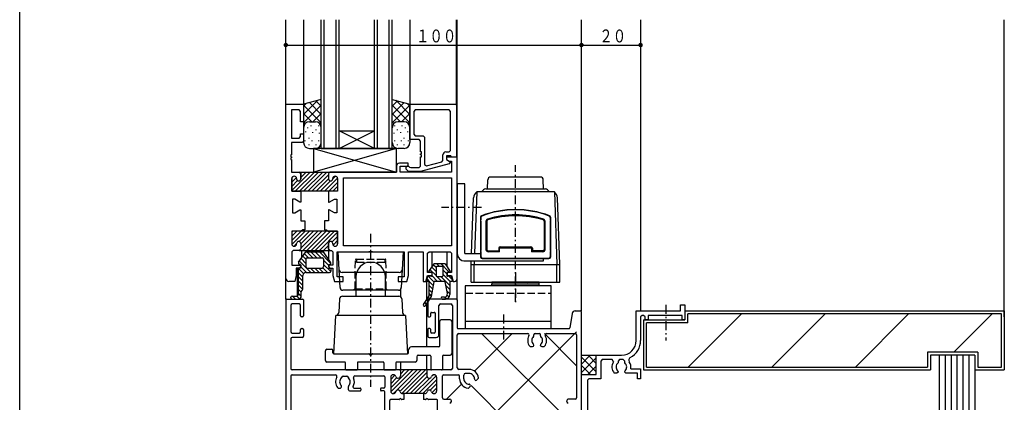
# Model space of a CAD drawing. Extents: x 0 to 1133, y 0 to 806.
# Drawn here: x 4 to 337, y 231 to 361 of the extents above; entities that cross this region are included whole.
import ezdxf

# ---------------------------------------------------------------- set-up
doc = ezdxf.new("R2010")
doc.units = 0
doc.linetypes.add('HASENP', pattern=[3.5, 2.5, -1])
doc.linetypes.add('ITTENSAP', pattern=[5.5, 3, -1, 0.5, -1])
for name, color, linetype in [('YKK_11', 7, 'CONTINUOUS'), ('YKK_12', 2, 'CONTINUOUS'), ('YKK_13', 4, 'CONTINUOUS'), ('YKK_D', 6, 'CONTINUOUS'), ('YKK_ZWAK', 7, 'CONTINUOUS'), ('YSS_K', 3, 'CONTINUOUS')]:
    doc.layers.add(name, color=color, linetype=linetype)
doc.styles.get("Standard").update_dxf_attribs({"font": 'ROMANS.SHX', "bigfont": 'EXTFONT.SHX'})

# ---------------------------------------------------------------- blocks, each defined once
blk = doc.blocks.new('A201')
at = {"layer": 'YKK_ZWAK', "color": 254, "linetype": 'Continuous'}
blk.add_line((21, 35), (21, 410), dxfattribs=at)

msp = doc.modelspace()

# ---------------------------------------------------------------- linework, layer by layer
at = {"layer": 'YKK_11'}
for p, q in [((94, 273), (94, 332)), ((94, 332), (100, 332)), ((98.5, 330.05), (95.95, 330.05)), ((95.95, 330.05), (95.95, 320.5)), ((99, 329.55), (98.5, 330.05)), ((100, 332), (100, 326)), ((136, 320), (136, 332)), ((136, 332), (151.7, 332)), ((137.8, 330.05), (137.3, 329.55)), ((149.25, 330.05), (137.8, 330.05)), ((149.75, 329.55), (149.25, 330.05)), ((151.7, 332), (151.7, 314)), ((99, 326), (99, 329.55)), ((137.3, 329.55), (137.3, 321.8)), ((149.75, 316.3), (149.75, 329.55)), ((100, 326), (99, 326)), ((95.95, 320.5), (98.5, 320.5)), ((98.5, 320.5), (99, 321)), ((99, 321), (99, 322)), ((99, 322), (100, 322)), ((100, 322), (100, 319.5)), ((139.1, 320), (136, 320)), ((137.3, 321.8), (137.8, 321.3)), ((137.8, 321.3), (140.4, 321.3)), ((139.6, 319.5), (139.1, 320)), ((140.4, 321.3), (140.9, 320.8)), ((140.9, 320.8), (140.9, 311.57)), ((99.5, 319), (95.95, 319)), ((95.95, 319), (95.95, 314.8)), ((100, 319.5), (99.5, 319)), ((139.6, 315.8), (139.6, 319.5)), ((95.95, 314.8), (95.65, 314.8)), ((95.65, 314.8), (95.65, 314.2)), ((95.65, 314.2), (95.95, 314.2)), ((95.95, 313.8), (95.65, 313.8)), ((95.65, 313.8), (95.65, 313.2)), ((95.65, 313.2), (95.95, 313.2)), ((95.95, 314.2), (95.95, 313.8)), ((95.95, 313.2), (95.95, 309)), ((139.9, 315.8), (139.6, 315.8)), ((139.6, 314.8), (139.6, 315.2)), ((139.6, 315.2), (139.9, 315.2)), ((139.9, 314.8), (139.6, 314.8)), ((139.6, 311), (139.6, 314.2)), ((139.6, 314.2), (139.9, 314.2)), ((139.9, 315.2), (139.9, 315.8)), ((139.9, 314.2), (139.9, 314.8)), ((147.1, 312.97), (147.1, 314.8)), ((148.1, 315.8), (149.25, 315.8)), ((149.83, 314.5), (148.4, 314.5)), ((148.4, 314.5), (148.4, 313.2)), ((152, 314), (148.4, 314)), ((148.4, 314), (148.4, 313.2)), ((148.4, 313.2), (149.27, 312.7)), ((148.4, 313.2), (149.6, 312.51)), ((149.25, 315.8), (149.75, 316.3)), ((150.05, 314), (149.83, 314.5)), ((151.7, 314), (150.05, 314)), ((152, 273), (152, 314)), ((131.4, 311), (131.4, 309)), ((135.4, 312), (132.4, 312)), ((132.7, 309), (132.7, 311)), ((132.7, 311), (135.4, 311)), ((135.48, 309.2), (134.79, 309.89)), ((135.4, 311), (135.4, 312)), ((135.71, 310.81), (135.87, 310.65)), ((135.87, 310.65), (136.23, 310.5)), ((136.23, 310.5), (139.1, 310.5)), ((139.1, 310.5), (139.6, 311)), ((149.23, 311.81), (139.56, 309.22)), ((140.9, 311.57), (141.53, 311.09)), ((141.53, 311.09), (146.73, 312.48)), ((146.73, 312.48), (147.1, 312.97)), ((149.6, 312.29), (149.23, 311.81)), ((149.27, 312.7), (150.05, 312.7)), ((149.6, 312.51), (149.6, 312.29)), ((150.05, 312.7), (150.05, 309)), ((95.95, 309), (98.55, 309)), ((96, 306.8), (96, 302.5)), ((96, 302.5), (96, 306.8)), ((96.85, 307.6), (96.8, 307.6)), ((96.8, 307.6), (96.85, 307.6)), ((97.65, 306.7), (97.65, 306.8)), ((97.65, 306.8), (97.65, 306.7)), ((98.55, 309), (99.05, 308.5)), ((99.05, 308.5), (98.55, 309)), ((98.55, 309), (108.95, 309)), ((99.05, 308.5), (99.05, 306.7)), ((99.05, 306.7), (99.05, 308.5)), ((108.95, 309), (108.45, 308.5)), ((108.95, 309), (108.45, 308.5)), ((108.45, 308.5), (108.45, 306.7)), ((108.45, 308.5), (108.45, 306.7)), ((131.4, 309), (108.95, 309)), ((109.85, 306.7), (109.85, 306.8)), ((109.85, 306.7), (109.85, 306.8)), ((110.65, 307.6), (110.7, 307.6)), ((110.65, 307.6), (110.7, 307.6)), ((111.5, 306.8), (111.5, 302.5)), ((111.5, 306.8), (111.5, 302.5)), ((113.5, 307.05), (150, 307.05)), ((113.5, 284), (113.5, 307.05)), ((150.05, 309), (132.7, 309)), ((139.43, 309.2), (135.48, 309.2)), ((139.56, 309.22), (139.43, 309.2)), ((150, 307.05), (150, 284)), ((96, 302.5), (99.05, 302.5)), ((111.5, 302.5), (96, 302.5)), ((97.05, 299.8), (96.25, 299.8)), ((96.25, 299.8), (96.25, 295.2)), ((98.78, 298.8), (97.05, 299.8)), ((99.05, 302.5), (99.05, 298.8)), ((111.5, 302.5), (108.45, 302.5)), ((108.45, 302.5), (108.45, 298.8)), ((108.72, 298.8), (110.45, 299.8)), ((110.45, 299.8), (111.25, 299.8)), ((111.25, 299.8), (111.25, 295.2)), ((99.05, 298.8), (98.78, 298.8)), ((108.45, 298.8), (108.72, 298.8)), ((96.25, 295.2), (97.05, 295.2)), ((97.05, 295.2), (98.78, 296.2)), ((98.78, 296.2), (99.05, 296.2)), ((99.05, 296.2), (99.05, 292.5)), ((108.72, 296.2), (108.45, 296.2)), ((108.45, 296.2), (108.45, 292.5)), ((110.45, 295.2), (108.72, 296.2)), ((111.25, 295.2), (110.45, 295.2)), ((99.05, 292.5), (100.4, 292.5)), ((100.4, 292.5), (100.4, 289.5)), ((107.1, 292.5), (107.1, 289.5)), ((108.45, 292.5), (107.1, 292.5)), ((99.25, 289), (96, 289)), ((96, 289), (96, 284.7)), ((108.37, 289), (96, 289)), ((96, 289), (96, 284.7)), ((99.75, 289.5), (99.25, 289)), ((100.4, 289.5), (99.75, 289.5)), ((107.1, 289.5), (107.75, 289.5)), ((107.75, 289.5), (108.25, 289)), ((108.25, 289), (111.5, 289)), ((111.5, 289), (108.37, 289)), ((111.5, 289), (111.5, 284.7)), ((111.5, 284.7), (111.5, 289)), ((96.8, 283.9), (96.85, 283.9)), ((96.8, 283.9), (96.85, 283.9)), ((97.65, 284.7), (97.65, 284.8)), ((97.65, 284.7), (97.65, 284.8)), ((99.05, 284.8), (99.05, 283)), ((99.05, 284.8), (99.05, 283)), ((108.45, 284.8), (108.45, 283)), ((108.45, 283), (108.45, 284.8)), ((109.85, 284.7), (109.85, 284.8)), ((109.85, 284.8), (109.85, 284.7)), ((110.7, 283.9), (110.65, 283.9)), ((110.65, 283.9), (110.7, 283.9)), ((150, 284), (113.5, 284)), ((96.5, 282.5), (96, 282)), ((96, 282), (96, 277.5)), ((98.55, 282.5), (96.5, 282.5)), ((99.05, 283), (98.55, 282.5)), ((99.05, 283), (98.55, 282.5)), ((98.55, 282.5), (108.95, 282.5)), ((108.45, 283), (108.95, 282.5)), ((108.95, 282.5), (108.45, 283)), ((108.95, 282.5), (109.45, 282.5)), ((109.45, 282.5), (109.95, 282)), ((109.95, 282), (109.95, 277.5)), ((111.4, 273.5), (111.4, 282)), ((111.4, 282), (122.03, 282)), ((122.03, 282), (122.22, 282.14)), ((122.22, 282.14), (123.18, 282.14)), ((123.18, 282.14), (123.37, 282)), ((123.37, 282), (134, 282)), ((134, 282), (134, 273.5)), ((135.45, 274), (135.45, 282)), ((135.45, 282), (140.5, 282)), ((140.5, 282), (140.5, 272)), ((141.95, 281.5), (142.45, 282)), ((141.95, 275), (141.95, 281.5)), ((142.45, 282), (149.55, 282)), ((149.55, 282), (150.05, 281.5)), ((150.05, 281.5), (150.05, 275)), ((96, 277.5), (99.05, 277.5)), ((98.55, 276.5), (97.55, 276.5)), ((97.55, 276.5), (97.55, 274)), ((99.05, 277), (98.55, 276.5)), ((99.05, 277.5), (99.05, 277)), ((109.95, 277.5), (108.45, 277.5)), ((108.45, 277.5), (108.45, 277)), ((108.45, 277), (108.95, 276.5)), ((108.95, 276.5), (109.95, 276.5)), ((109.95, 276.5), (109.95, 274)), ((97.55, 274), (97.01, 272)), ((109.95, 274), (110.49, 272)), ((113.4, 273.5), (111.4, 273.5)), ((113.4, 272), (113.4, 273.5)), ((134, 273.5), (132, 273.5)), ((132, 273.5), (132, 272)), ((134.91, 272), (135.45, 274)), ((141.41, 272), (141.95, 274)), ((143.45, 275), (141.95, 275)), ((141.95, 274), (143.45, 274)), ((143.45, 274), (143.45, 275)), ((150.05, 275), (148.55, 275)), ((148.55, 275), (148.55, 274)), ((148.55, 274), (150.05, 274)), ((150.05, 274), (150.59, 272)), ((97.01, 272), (95, 272)), ((110.49, 272), (113.4, 272)), ((132, 272), (134.91, 272)), ((140.5, 272), (141.41, 272)), ((150.59, 272), (151, 272)), ((94, 265.7), (94, 202.3)), ((94.3, 266), (99.7, 266)), ((95.65, 263.85), (95.65, 255)), ((98.5, 264.35), (96.15, 264.35)), ((99, 260.3), (99, 263.85)), ((100, 265.7), (100, 260.3)), ((142, 265.7), (142, 260.3)), ((151.7, 266), (142.3, 266)), ((145.8, 254), (145.8, 263.85)), ((146.3, 264.35), (149.85, 264.35)), ((150.35, 263.85), (150.35, 242.5)), ((152, 265.7), (152, 256.3)), ((227.5, 262), (227.5, 264)), ((227.5, 264), (229, 264)), ((229, 264), (229, 259)), ((99.7, 260), (99.3, 260)), ((142.3, 260), (142.7, 260)), ((143, 260.3), (143, 261.2)), ((143.3, 261.5), (144.2, 261.5)), ((144.5, 261.2), (144.5, 254.8)), ((190.86, 261.16), (190.04, 256.25)), ((191.85, 262), (193.7, 262)), ((194, 222.3), (194, 261.7)), ((212.5, 252), (212.5, 262)), ((212.5, 262), (227.5, 262)), ((214.5, 260.5), (214, 260)), ((214, 260), (214, 252)), ((215, 260.5), (214.5, 260.5)), ((215.5, 260), (215, 260.5)), ((215.5, 259), (215.5, 260)), ((228, 260.5), (216.5, 260.5)), ((216.5, 260.5), (216.5, 259)), ((228, 259), (228, 260.5)), ((216.5, 259), (215.5, 259)), ((229, 259), (228, 259)), ((96.15, 254.5), (98.5, 254.5)), ((99, 255), (99, 255.7)), ((99.3, 256), (99.7, 256)), ((100, 255.7), (100, 253.5)), ((142, 255.7), (142, 253.5)), ((142.7, 256), (142.3, 256)), ((143, 254.8), (143, 255.7)), ((144.2, 254.5), (143.3, 254.5)), ((152, 242.7), (152, 253.85)), ((152.3, 256), (189.75, 256)), ((152.5, 254.35), (175.8, 254.35)), ((177.85, 253.52), (177.85, 253.85)), ((178.35, 254.35), (179.65, 254.35)), ((180.15, 253.52), (180.15, 253.85)), ((182.2, 254.35), (191.85, 254.35)), ((192.35, 253.85), (192.35, 232.6)), ((95.65, 252.5), (95.65, 242.5)), ((99.5, 253), (96.15, 253)), ((142.5, 253), (144.8, 253)), ((176.73, 249.9), (177.45, 249.9)), ((177.85, 250.3), (177.85, 250.44)), ((180.15, 250.3), (180.15, 250.44)), ((180.55, 249.9), (181.27, 249.9)), ((199, 240.5), (199, 247)), ((199, 247), (207.5, 247)), ((201, 245.5), (200.5, 245)), ((200.5, 245), (200.5, 239)), ((204.39, 245.5), (201, 245.5)), ((204.81, 244.73), (204.39, 245.5)), ((206.85, 245.5), (206.35, 245)), ((206.35, 245), (206.35, 244.38)), ((208.15, 245.5), (206.85, 245.5)), ((208.65, 245), (208.15, 245.5)), ((208.65, 244.38), (208.65, 245)), ((95.65, 239.85), (95.65, 204.15)), ((132.45, 242), (96.15, 242)), ((96.15, 240.35), (110.8, 240.35)), ((113.35, 239.95), (114.65, 239.95)), ((117.38, 240), (127.2, 240)), ((130.4, 240.4), (130.3, 240.4)), ((130.4, 240.4), (130.3, 240.4)), ((142.05, 242), (132.45, 242)), ((132.75, 241.7), (132.75, 240)), ((132.75, 241.7), (132.75, 240)), ((141.75, 241.7), (141.75, 240)), ((141.75, 241.7), (141.75, 240)), ((149.85, 242), (142.05, 242)), ((144.1, 240.4), (144.2, 240.4)), ((144.1, 240.4), (144.2, 240.4)), ((147, 232.6), (147, 240.05)), ((147.3, 240.35), (152.3, 240.35)), ((156, 242.2), (152.5, 242.2)), ((152.8, 239), (152.8, 239.85)), ((154.2, 239), (154.2, 240.3)), ((156, 240.8), (154.7, 240.8)), ((194, 222), (194, 240.5)), ((194, 240.5), (199, 240.5)), ((205.95, 240.9), (205.09, 240.9)), ((206.35, 241.3), (205.95, 240.9)), ((206.23, 241.72), (206.35, 241.44)), ((206.35, 241.44), (206.35, 241.3)), ((208.65, 241.44), (208.77, 241.72)), ((208.65, 241.3), (208.65, 241.44)), ((209.05, 240.9), (208.65, 241.3)), ((213, 240.9), (209.05, 240.9)), ((210.64, 242.4), (214, 242.4)), ((213, 239), (213, 240.9)), ((214, 242.4), (214, 239)), ((112.85, 236.3), (112.85, 236.44)), ((115.15, 235.3), (115.15, 236.44)), ((127.5, 239.7), (127.5, 236.2)), ((129.5, 239.6), (129.5, 234.8)), ((129.5, 239.6), (129.5, 234.8)), ((145, 239.6), (145, 234.8)), ((145, 239.6), (145, 234.8)), ((156.39, 236.98), (156.29, 237.08)), ((158.02, 238.61), (157.92, 238.71)), ((158.58, 238.61), (159.09, 239.12)), ((196.5, 239), (196, 238.5)), ((196, 238.5), (196, 222)), ((200.5, 239), (196.5, 239)), ((214, 239), (213, 239)), ((111.73, 235.9), (112.45, 235.9)), ((115.55, 234.9), (119.1, 234.9)), ((117, 235.9), (119.1, 235.9)), ((119.4, 235.6), (119.4, 235.2)), ((126, 235.6), (126, 235.2)), ((127.2, 235.9), (126.3, 235.9)), ((127.2, 234.9), (126.3, 234.9)), ((127.5, 204.15), (127.5, 234.6)), ((130.4, 234), (130.3, 234)), ((130.3, 234), (130.4, 234)), ((133.9, 234), (133.5, 234)), ((133.5, 234), (133.9, 234)), ((133.9, 234), (133.9, 232)), ((141, 234), (133.9, 234)), ((140.6, 234), (140.6, 232)), ((141, 234), (140.6, 234)), ((141, 234), (140.6, 234)), ((144.1, 234), (144.2, 234)), ((144.2, 234), (144.1, 234)), ((155.88, 235.91), (156.39, 236.42)), ((129.15, 217.25), (129.15, 231.7)), ((132.29, 232), (129.45, 232)), ((133.9, 232), (133.21, 232)), ((141.29, 232), (140.6, 232)), ((145.05, 232), (142.21, 232)), ((145.35, 217.25), (145.35, 231.7)), ((147.5, 232.1), (149.5, 232.1)), ((150, 231.3), (150, 231.6)), ((189, 231.3), (189, 231.6)), ((191.85, 232.1), (189.5, 232.1))]:
    msp.add_line(p, q, dxfattribs=at)
at = {"layer": 'YKK_11', "color": 253}
for p, q in [((96, 305.56), (97.58, 307.14)), ((96.01, 302.74), (102.27, 309)), ((96.03, 307), (96.6, 307.57)), ((97.18, 302.5), (103.68, 309)), ((98.6, 302.5), (105.1, 309)), ((99.04, 308.6), (99.44, 309)), ((99.05, 307.2), (100.85, 309)), ((100.01, 302.5), (106.51, 309)), ((101.42, 302.5), (107.92, 309)), ((102.84, 302.5), (108.45, 308.11)), ((104.25, 302.5), (108.45, 306.7)), ((107.08, 302.5), (111.49, 306.91)), ((109.85, 306.68), (110.76, 307.6)), ((96, 304.15), (97.97, 306.11)), ((105.67, 302.5), (109.17, 306)), ((108.5, 302.5), (111.5, 305.5)), ((109.91, 302.5), (111.5, 304.09)), ((96, 285.84), (99.16, 289)), ((96, 287.25), (97.75, 289)), ((96, 288.67), (96.33, 289)), ((96.04, 284.46), (100.57, 289)), ((98.48, 285.49), (101.99, 289)), ((99.05, 283.23), (104.82, 289)), ((99.05, 284.65), (103.4, 289)), ((99.73, 282.5), (106.23, 289)), ((101.15, 282.5), (107.65, 289)), ((102.56, 282.5), (109.06, 289)), ((103.97, 282.5), (110.47, 289)), ((105.39, 282.5), (111.5, 288.61)), ((109.62, 285.32), (111.5, 287.2)), ((96.89, 283.9), (97.65, 284.66)), ((106.8, 282.5), (108.45, 284.15)), ((109.98, 284.26), (111.5, 285.78)), ((108.22, 282.5), (108.5, 282.78)), ((129.5, 235.94), (135.56, 242)), ((129.5, 238.77), (130.93, 240.2)), ((129.54, 234.56), (136.98, 242)), ((130.39, 234), (138.39, 242)), ((132.63, 234.82), (139.8, 242)), ((132.65, 241.92), (132.73, 242)), ((132.75, 240.6), (134.15, 242)), ((133.26, 234.04), (141.22, 242)), ((134.63, 234), (141.75, 241.12)), ((138.87, 234), (144.89, 240.01)), ((143.36, 239.9), (143.8, 240.34)), ((129.5, 237.35), (131.49, 239.34)), ((136.05, 234), (141.79, 239.75)), ((137.46, 234), (142.67, 239.21)), ((140.29, 234), (145, 238.71)), ((142.85, 235.14), (145, 237.3)), ((143.45, 234.33), (145, 235.88))]:
    msp.add_line(p, q, dxfattribs=at)
at = {"layer": 'YKK_11'}
for centre, radius, start, end in [((148.1, 314.8), 1, 90, 180), ((132.4, 311), 1, 90, 180), ((135.25, 310.35), 0.65, 45, 225), ((96.8, 306.8), 0.8, 90, 180), ((96.8, 306.8), 0.8, 90, 180), ((96.85, 306.8), 0.8, 0, 90), ((96.85, 306.8), 0.8, 0, 90), ((98.35, 306.7), 0.7, 180, 0), ((98.35, 306.7), 0.7, 180, 0), ((109.15, 306.7), 0.7, 180, 0), ((109.15, 306.7), 0.7, 180, 0), ((110.65, 306.8), 0.8, 90, 180), ((110.65, 306.8), 0.8, 90, 180), ((110.7, 306.8), 0.8, 0, 90), ((110.7, 306.8), 0.8, 0, 90), ((96.8, 284.7), 0.8, 180, 270), ((96.8, 284.7), 0.8, 180, 270), ((96.85, 284.7), 0.8, 270, 0), ((96.85, 284.7), 0.8, 270, 0), ((98.35, 284.8), 0.7, 0, 180), ((98.35, 284.8), 0.7, 0, 180), ((109.15, 284.8), 0.7, 0, 180), ((109.15, 284.8), 0.7, 0, 180), ((110.65, 284.7), 0.8, 180, 270), ((110.65, 284.7), 0.8, 180, 270), ((110.7, 284.7), 0.8, 270, 0), ((110.7, 284.7), 0.8, 270, 360), ((95, 273), 1, 180, 270), ((151, 273), 1, 270, 0), ((94.3, 265.7), 0.3, 90, 180), ((96.15, 263.85), 0.5, 90, 180), ((98.5, 263.85), 0.5, 0, 90), ((99.7, 265.7), 0.3, 0, 90), ((142.3, 265.7), 0.3, 90, 180), ((146.3, 263.85), 0.5, 90, 180), ((149.85, 263.85), 0.5, 0, 90), ((151.7, 265.7), 0.3, 0, 90), ((99.3, 260.3), 0.3, 180, 270), ((99.7, 260.3), 0.3, 270, 0), ((142.3, 260.3), 0.3, 180, 270), ((142.7, 260.3), 0.3, 270, 359.9971), ((143.3, 261.2), 0.3, 90, 180.0029), ((144.2, 261.2), 0.3, 359.9971, 90), ((191.85, 261), 1, 90, 170.5377), ((193.7, 261.7), 0.3, 0, 90), ((96.15, 255), 0.5, 180, 270), ((98.5, 255), 0.5, 270, 0), ((99.3, 255.7), 0.3, 90, 180), ((99.5, 253.5), 0.5, 270, 0), ((99.7, 255.7), 0.3, 0, 90), ((142.3, 255.7), 0.3, 90, 180.0029), ((142.5, 253.5), 0.5, 180, 270), ((142.7, 255.7), 0.3, 359.9971, 90), ((143.3, 254.8), 0.3, 180.0029, 270), ((144.2, 254.8), 0.3, 270, 0), ((144.8, 254), 1, 270, 0), ((152.3, 256.3), 0.3, 180, 270), ((152.5, 253.85), 0.5, 90, 180), ((175.8, 253.85), 0.5, 330, 90), ((179, 252), 3.2, 150, 218.3665), ((179, 252), 1.8, 133.6678, 225.2072), ((177.55, 253.52), 0.3, 313.6678, 360), ((178.35, 253.85), 0.5, 90, 180), ((179.65, 253.85), 0.5, 0, 90), ((180.45, 253.52), 0.3, 180, 226.3322), ((179, 252), 1.8, 314.7928, 46.3322), ((179, 252), 3.2, 321.6335, 30), ((182.2, 253.85), 0.5, 90, 210), ((189.75, 256.3), 0.3, 270, 350.5377), ((191.85, 253.85), 0.5, 0, 90), ((96.15, 252.5), 0.5, 90, 180), ((176.73, 250.2), 0.3, 218.3665, 270), ((177.45, 250.3), 0.4, 270, 0), ((177.45, 250.44), 0.4, 0, 45.2072), ((180.55, 250.44), 0.4, 134.7928, 180), ((180.55, 250.3), 0.4, 180, 270), ((181.27, 250.2), 0.3, 270, 321.6335), ((207.5, 252), 5, 270, 0), ((207.5, 252), 6.5, 297.6252, 0), ((207.5, 243), 3.2, 147.2796, 221.0145), ((207.5, 243), 1.8, 129.709, 225.2072), ((207.5, 243), 1.8, 314.7928, 50.291), ((210.98, 245.36), 1, 117.6252, 214.1052), ((207.5, 243), 3.2, 349.1931, 34.1052), ((96.15, 242.5), 0.5, 180, 270), ((96.15, 239.85), 0.5, 90, 180), ((110.8, 239.85), 0.5, 330, 90), ((113.35, 239.45), 0.5, 90, 174.8606), ((114.65, 239.45), 0.5, 5.1394, 90), ((117.38, 239.5), 0.5, 90, 203.9165), ((127.2, 239.7), 0.3, 0, 90), ((130.3, 239.6), 0.8, 90, 180), ((130.3, 239.6), 0.8, 90, 180), ((130.4, 239.6), 0.8, 14.4775, 90), ((130.4, 239.6), 0.8, 14.4775, 90), ((131.95, 240), 0.8, 194.4775, 0), ((131.95, 240), 0.8, 194.4775, 0), ((132.45, 241.7), 0.3, 0, 90), ((132.45, 241.7), 0.3, 0, 90), ((142.05, 241.7), 0.3, 90, 180), ((142.05, 241.7), 0.3, 90, 180), ((142.55, 240), 0.8, 180, 345.5225), ((142.55, 240), 0.8, 180, 345.5225), ((144.1, 239.6), 0.8, 90, 165.5225), ((144.1, 239.6), 0.8, 90, 165.5225), ((144.2, 239.6), 0.8, 0, 90), ((144.2, 239.6), 0.8, 0, 90), ((147.3, 240.05), 0.3, 90, 180), ((149.85, 242.5), 0.5, 270, 0), ((152.5, 242.7), 0.5, 180, 270), ((152.3, 239.85), 0.5, 0, 90), ((154.7, 240.3), 0.5, 90, 180), ((156, 239), 3.2, 6.6335, 90), ((156, 239), 1.8, 359.7928, 90), ((114, 238), 3.2, 150, 218.3665), ((114, 238), 1.8, 133.5643, 225.2072), ((112.45, 236.44), 0.4, 0, 45.2072), ((112.55, 239.52), 0.3, 313.5643, 354.8606), ((115.45, 239.52), 0.3, 185.1394, 226.4357), ((115.55, 236.44), 0.4, 134.7928, 180), ((114, 238), 1.8, 314.7928, 46.4357), ((114, 238), 3.2, 329.0503, 23.9165), ((156, 239), 3.2, 180, 263.3665), ((156, 239), 1.8, 180, 270.2072), ((156.01, 236.8), 0.4, 45, 90.2072), ((156.11, 236.7), 0.4, 315, 45), ((158.2, 238.99), 0.4, 179.7928, 225), ((158.3, 238.89), 0.4, 225, 315), ((158.88, 239.34), 0.3, 315, 6.6335), ((111.73, 236.2), 0.3, 218.3665, 270), ((112.45, 236.3), 0.4, 270, 0), ((115.55, 235.3), 0.4, 180, 270), ((117, 236.2), 0.3, 149.0503, 270), ((119.1, 235.6), 0.3, 0, 90), ((119.1, 235.2), 0.3, 270, 0), ((126.3, 235.6), 0.3, 90, 180), ((126.3, 235.2), 0.3, 180, 270), ((127.2, 236.2), 0.3, 270, 0), ((127.2, 234.6), 0.3, 0, 90), ((130.3, 234.8), 0.8, 180, 270), ((130.3, 234.8), 0.8, 180, 270), ((130.4, 234.8), 0.8, 270, 345.5225), ((130.4, 234.8), 0.8, 270, 345.5225), ((131.95, 234.4), 0.8, 14.4775, 165.5225), ((131.95, 234.4), 0.8, 14.4775, 165.5225), ((133.5, 234.8), 0.8, 194.4775, 270), ((133.5, 234.8), 0.8, 194.4775, 270), ((141, 234.8), 0.8, 270, 345.5225), ((141, 234.8), 0.8, 270, 345.5225), ((142.55, 234.4), 0.8, 14.4775, 165.5225), ((142.55, 234.4), 0.8, 14.4775, 165.5225), ((144.1, 234.8), 0.8, 194.4775, 270), ((144.1, 234.8), 0.8, 194.4775, 270), ((144.2, 234.8), 0.8, 270, 0), ((144.2, 234.8), 0.8, 270, 0), ((155.66, 236.12), 0.3, 263.3665, 315), ((129.45, 231.7), 0.3, 90, 180), ((132.29, 232.2), 0.2, 270, 336.4218), ((132.75, 232), 0.3, 23.5782, 156.4218), ((133.21, 232.2), 0.2, 203.5782, 270), ((141.29, 232.2), 0.2, 270, 336.4218), ((141.75, 232), 0.3, 23.5782, 156.4218), ((142.21, 232.2), 0.2, 203.5782, 270), ((145.05, 231.7), 0.3, 0, 90), ((147.5, 232.6), 0.5, 180, 270), ((149.5, 231.6), 0.5, 0, 90), ((149.5, 231.3), 0.5, 270, 0), ((189.5, 231.6), 0.5, 90, 180), ((189.5, 231.3), 0.5, 180, 270), ((191.85, 232.6), 0.5, 270, 0)]:
    msp.add_arc(centre, radius, start, end, dxfattribs=at)
at = {"layer": 'YKK_12'}
for p, q in [((94, 266), (94, 360.5)), ((100, 360.5), (100, 332)), ((106, 317), (106, 360.5)), ((107, 317), (107, 360.5)), ((111, 317), (111, 360.5)), ((112, 317), (112, 360.5)), ((124, 317), (124, 360.5)), ((125, 317), (125, 360.5)), ((129, 317), (129, 360.5)), ((130, 317), (130, 360.5)), ((136, 360.5), (136, 332)), ((151.7, 331.7), (151.7, 360.5)), ((152, 265.66), (152, 360.5)), ((194, 262), (194, 360.5)), ((214, 360.5), (214, 262)), ((106, 319), (106, 333.61)), ((112, 317), (124, 323)), ((112, 323), (124, 323)), ((124, 317), (112, 323)), ((106, 317), (130, 317)), ((99.4, 280.03), (99.4, 282.5)), ((108.45, 282.73), (108.45, 279.53)), ((143.45, 276.93), (143.45, 282)), ((148.55, 276.93), (148.55, 282)), ((97.9, 266.76), (97.9, 276.5)), ((141.75, 265.97), (141.75, 272)), ((132.75, 269.27), (132.75, 266.82)), ((141.75, 249.8), (141.75, 264.68)), ((141.75, 242), (141.75, 247)), ((132.75, 244.7), (132.75, 242))]:
    msp.add_line(p, q, dxfattribs=at)
at = {"layer": 'YKK_12', "linetype": 'ITTENSAP'}
msp.add_line((222.5, 264), (222.5, 252), dxfattribs=at)
at = {"layer": 'YKK_13'}
for p, q in [((106, 333.61), (100, 332)), ((100, 328.49), (104.8, 333.29)), ((104.19, 333.12), (106, 331.31)), ((130, 319), (130, 333.61)), ((130, 333.61), (136, 332)), ((131.81, 333.12), (130, 331.31)), ((136, 328.49), (131.2, 333.29)), ((100, 331.31), (100.94, 332.25)), ((100, 332), (100, 319)), ((100, 325.66), (106, 331.66)), ((100, 331.66), (106, 325.66)), ((101.96, 332.53), (106, 328.49)), ((134.04, 332.53), (130, 328.49)), ((136, 325.66), (130, 331.66)), ((136, 331.66), (130, 325.66)), ((136, 331.31), (135.06, 332.25)), ((136, 332), (136, 319)), ((100, 328.83), (102.83, 326)), ((103.17, 326), (106, 328.83)), ((132.83, 326), (130, 328.83)), ((136, 328.83), (133.17, 326)), ((100, 326), (100.59, 325.41)), ((101.47, 323.88), (101.47, 324.08)), ((102, 326), (104, 326)), ((102.63, 324.58), (102.63, 324.78)), ((104.25, 323.19), (104.25, 323.39)), ((105.17, 324.58), (105.17, 324.78)), ((105.41, 325.41), (106, 326)), ((130.59, 325.41), (130, 326)), ((130.83, 324.58), (130.83, 324.78)), ((131.75, 323.19), (131.75, 323.39)), ((134, 326), (132, 326)), ((133.37, 324.58), (133.37, 324.78)), ((134.53, 323.88), (134.53, 324.08)), ((136, 326), (135.41, 325.41)), ((100.55, 319.49), (100.55, 319.69)), ((100.78, 322.5), (100.78, 322.7)), ((101.94, 320.42), (101.94, 320.62)), ((102.86, 319.49), (102.86, 319.69)), ((103.09, 322.27), (103.09, 322.47)), ((105.17, 319.49), (105.17, 319.69)), ((105.4, 322.03), (105.4, 322.23)), ((130.6, 322.03), (130.6, 322.23)), ((130.83, 319.49), (130.83, 319.69)), ((132.91, 322.27), (132.91, 322.47)), ((133.14, 319.49), (133.14, 319.69)), ((134.06, 320.42), (134.06, 320.62)), ((135.22, 322.5), (135.22, 322.7)), ((135.45, 319.49), (135.45, 319.69)), ((101.94, 318.11), (101.94, 318.31)), ((102, 317), (104, 317)), ((131.4, 317), (103.4, 317)), ((103.4, 317), (131.4, 309)), ((131.4, 317), (103.4, 309)), ((103.4, 317), (103.4, 309)), ((104.25, 318.11), (104.25, 318.31)), ((131.4, 309), (131.4, 317)), ((131.75, 318.11), (131.75, 318.31)), ((134, 317), (132, 317)), ((134.06, 318.11), (134.06, 318.31)), ((103.4, 309), (131.4, 309)), ((180.09, 307.3), (163.3, 307.3)), ((152, 305), (152, 281.4)), ((154.5, 305), (152, 305)), ((154.5, 281.4), (154.5, 305)), ((161.61, 303.3), (181.78, 303.3)), ((162.25, 303.3), (162.3, 306.32)), ((181.14, 303.3), (181.09, 306.32)), ((156.83, 281.4), (157.49, 300.3)), ((158.56, 302.3), (157.83, 281.4)), ((184.84, 302.3), (158.56, 302.3)), ((160.9, 303.01), (160.2, 302.3)), ((182.49, 303.01), (183.2, 302.3)), ((184.84, 302.3), (185.7, 277.7)), ((186.7, 277.7), (185.91, 300.3)), ((159.9, 293.76), (159.9, 280.2)), ((160, 293.66), (160, 292.8)), ((183.4, 293.66), (183.4, 292.8)), ((183.5, 293.76), (183.5, 280.2)), ((160, 292.4), (160, 282.5)), ((161.7, 292.33), (161.7, 282.8)), ((162, 292.33), (162, 282.8)), ((181.4, 292.33), (181.4, 282.8)), ((181.7, 282.8), (181.7, 292.33)), ((183.4, 292.4), (183.4, 282.5)), ((166, 283.2), (166, 282.3)), ((166.3, 282), (166.3, 283.2)), ((166.5, 283.7), (176.9, 283.7)), ((166.5, 283.4), (176.9, 283.4)), ((177.1, 283.2), (177.1, 282)), ((177.4, 283.2), (177.4, 282.3)), ((98.34, 278.48), (100.75, 282)), ((99.74, 280.53), (100.75, 279.51)), ((100.32, 281.36), (101.68, 280)), ((100.75, 282), (106.75, 282)), ((101.1, 282), (103.1, 280)), ((101.25, 280), (106.25, 280)), ((102.51, 282), (104.51, 280)), ((103.93, 282), (105.93, 280)), ((105.34, 282), (109.25, 278.09)), ((109.17, 278.48), (106.75, 282)), ((111.7, 282), (133.7, 282)), ((112.33, 269.95), (111.7, 282)), ((133.7, 282), (133.07, 269.95)), ((154.5, 281.4), (160, 281.4)), ((160, 282.1), (160, 280.3)), ((160.5, 279.8), (182.9, 279.8)), ((162.5, 282.3), (166, 282.3)), ((166.3, 282), (162.5, 282)), ((180.9, 282), (177.1, 282)), ((180.9, 282.3), (177.4, 282.3)), ((181.2, 278.9), (181.2, 279.8)), ((183.4, 282.1), (183.4, 280.3)), ((98.25, 267.5), (98.25, 276.5)), ((99, 276.5), (98.25, 276.5)), ((98.59, 278.85), (102.44, 275)), ((99, 277.7), (98.75, 277.7)), ((99, 277.7), (99, 276.5)), ((99, 277.02), (101.03, 275)), ((99.17, 279.69), (100.75, 278.1)), ((100.75, 279.5), (100.75, 277)), ((101.25, 276.5), (106.25, 276.5)), ((102.35, 276.5), (103.85, 275)), ((103.77, 276.5), (105.27, 275)), ((105.18, 276.5), (106.68, 275)), ((106.6, 276.5), (108.1, 275)), ((106.75, 279.5), (106.75, 277)), ((106.75, 279.17), (108.5, 277.42)), ((106.75, 277.76), (109.21, 275.3)), ((108.5, 277.7), (108.75, 277.7)), ((108.5, 277.7), (108.5, 276.5)), ((108.5, 276.5), (109.25, 276.5)), ((109.25, 276.5), (109.25, 275.5)), ((142.37, 275.39), (144.13, 277.89)), ((143.35, 276.79), (144.8, 275.34)), ((143.94, 277.62), (144.8, 276.76)), ((144.33, 278), (147.67, 278)), ((144.8, 276.75), (144.8, 273.95)), ((144.97, 278), (145.97, 277)), ((146.95, 277), (145.05, 277)), ((146.39, 278), (149.25, 275.14)), ((147.2, 273.95), (147.2, 276.75)), ((147.87, 277.89), (149.63, 275.39)), ((154.2, 278.9), (181.2, 278.9)), ((156.7, 277.7), (156.74, 278.9)), ((156.7, 277.7), (186.7, 277.7)), ((156.7, 271.7), (156.7, 277.7)), ((157.74, 278.9), (157.7, 277.7)), ((157.7, 271.7), (157.7, 277.7)), ((160.4, 279.7), (183, 279.7)), ((185.7, 271.7), (185.7, 277.7)), ((186.7, 271.7), (186.7, 277.7)), ((98.25, 276.36), (99.98, 274.63)), ((98.25, 274.94), (99.75, 273.44)), ((98.25, 273.53), (99.75, 272.03)), ((99.75, 269.37), (99.75, 274)), ((100.75, 275), (108.75, 275)), ((132.38, 275), (113.02, 275)), ((117.7, 273.5), (117.7, 267)), ((127.7, 267), (127.7, 273.5)), ((141.68, 272.31), (142.04, 273.69)), ((142.11, 273.8), (144.07, 271.83)), ((142.32, 273.87), (143.27, 273.74)), ((143.34, 275.04), (142.45, 275.19)), ((142.77, 275.96), (144.8, 273.93)), ((143.49, 273.82), (145.31, 272)), ((143.55, 273.99), (143.55, 274.79)), ((145.03, 273.7), (146.73, 272)), ((145.05, 273.7), (146.95, 273.7)), ((146.44, 273.7), (149.5, 270.64)), ((147.2, 275.77), (148.45, 274.52)), ((147.2, 274.36), (149.6, 271.95)), ((148.45, 274.79), (148.45, 273.99)), ((149.55, 275.19), (148.66, 275.04)), ((148.73, 273.74), (149.68, 273.87)), ((149.17, 273.8), (150.2, 272.78)), ((149.96, 273.69), (150.32, 272.31)), ((98.25, 272.12), (99.75, 270.62)), ((98.25, 270.7), (99.75, 269.2)), ((141.78, 272.7), (142.49, 272)), ((142.25, 272), (141.92, 272)), ((142.5, 271.99), (143.85, 270.63)), ((142.5, 267.12), (142.5, 271.75)), ((142.5, 270.57), (143.64, 269.43)), ((144.06, 271.79), (143.18, 266.88)), ((147.69, 272), (144.31, 272)), ((148.64, 267.88), (147.94, 271.79)), ((148.16, 270.57), (149.5, 269.23)), ((149.5, 271.75), (149.5, 267.5)), ((150.08, 272), (149.75, 272)), ((183.7, 270.5), (154.7, 270.5)), ((154.7, 270.5), (154.7, 256)), ((156.7, 271.7), (186.7, 271.7)), ((179.7, 271.7), (163.7, 271.7)), ((163.7, 271.7), (163.7, 271.2)), ((163.7, 271.2), (179.7, 271.2)), ((163.73, 271.1), (167.59, 271.2)), ((163.74, 270.5), (163.73, 271.1)), ((179.65, 270.5), (163.74, 270.5)), ((167.59, 271.2), (175.8, 271.2)), ((179.67, 271.1), (175.8, 271.2)), ((179.65, 270.5), (179.67, 271.1)), ((179.7, 271.2), (179.7, 271.7)), ((183.7, 256), (183.7, 270.5)), ((95.75, 266.4), (95.75, 266.6)), ((96.15, 267), (97.75, 267)), ((96.3, 267), (97.3, 266)), ((97.71, 267), (98.64, 266.08)), ((98.25, 269.29), (99.25, 268.29)), ((98.25, 267.87), (99.25, 266.87)), ((99.25, 267), (99.25, 268.5)), ((113.18, 267), (122.7, 267)), ((132.07, 269), (113.33, 269)), ((122.7, 267), (132.22, 267)), ((140.56, 264.14), (142.5, 267.12)), ((143.18, 266.88), (141.15, 263.76)), ((142.19, 266.64), (142.69, 266.14)), ((142.5, 269.16), (143.42, 268.24)), ((142.5, 267.74), (143.21, 267.04)), ((147.66, 266.7), (146.9, 266.7)), ((147.79, 266.7), (148.42, 266.06)), ((148.47, 268.85), (149.5, 267.81)), ((148.58, 267.32), (149.24, 266.66)), ((96.15, 266), (98.25, 266)), ((112.18, 266.05), (111.94, 261.45)), ((133.22, 266.05), (133.46, 261.45)), ((141.02, 264.84), (141.43, 264.19)), ((141.62, 265.77), (142.03, 265.12)), ((146.9, 266), (148, 266)), ((110.2, 247.5), (110.88, 260.5)), ((134.52, 260.5), (110.88, 260.5)), ((134.52, 260.5), (135.2, 247.5)), ((146.1, 250.3), (146.1, 258.5)), ((149.6, 259), (146.6, 259)), ((150.1, 258.5), (150.1, 247.5)), ((154.7, 258.5), (183.7, 258.5)), ((154.7, 256), (183.7, 256)), ((145.6, 249.8), (136.5, 249.8)), ((107.4, 245.2), (107.4, 248.5)), ((107.9, 249), (109.6, 249)), ((109.9, 247.8), (109.9, 248.7)), ((110.2, 247.5), (122.03, 247.5)), ((110.2, 247.5), (135.2, 247.5)), ((123.37, 247.5), (135.2, 247.5)), ((135.5, 247.8), (135.5, 248.8)), ((138.3, 246.5), (138.3, 245.2)), ((138.8, 247), (142.7, 247)), ((143, 246.7), (143, 242.3)), ((147, 246.7), (147, 242.3)), ((147.3, 247), (149.6, 247)), ((113.9, 244.7), (107.9, 244.7)), ((114.2, 242.3), (114.2, 244.4)), ((118.2, 244.4), (118.2, 242.3)), ((126.9, 244.7), (118.5, 244.7)), ((127.2, 244.4), (127.2, 242.3)), ((131.2, 244.4), (131.2, 242.3)), ((137.8, 244.7), (131.5, 244.7)), ((114.5, 242), (117.9, 242)), ((127.5, 242), (130.9, 242)), ((146.7, 242), (143.3, 242))]:
    msp.add_line(p, q, dxfattribs=at)
at = {"layer": 'YKK_13', "linetype": 'ITTENSAP'}
for p, q in [((171.7, 265.11), (171.7, 311.3)), ((160.14, 297), (146.7, 297)), ((122.7, 288.12), (122.7, 236.27)), ((171.7, 274.96), (171.7, 264.01)), ((167.7, 252.27), (167.7, 260.88)), ((167.7, 252.27), (167.7, 260.88))]:
    msp.add_line(p, q, dxfattribs=at)
at = {"layer": 'YKK_13', "linetype": 'HASENP'}
for p, q in [((117.45, 269.5), (117.53, 279.2)), ((117.84, 279.5), (127.57, 279.5)), ((117.95, 279.5), (117.95, 278.5)), ((117.95, 278.5), (127.45, 278.5)), ((127.45, 279.5), (127.45, 278.5)), ((127.95, 269.5), (127.87, 279.2)), ((117.45, 269.5), (116.95, 269)), ((117.45, 269.5), (127.95, 269.5)), ((127.95, 269.5), (128.45, 269)), ((154.7, 268), (183.7, 268))]:
    msp.add_line(p, q, dxfattribs=at)
at = {"layer": 'YKK_13'}
for centre, radius, start, end in [((102, 324), 2, 90, 180), ((104, 324), 2, 0, 90), ((132, 324), 2, 90, 180), ((134, 324), 2, 0, 90), ((102, 319), 2, 180, 270), ((104, 319), 2, 270, 0), ((132, 319), 2, 180, 270), ((134, 319), 2, 270, 0), ((163.3, 306.3), 1, 90, 179), ((180.09, 306.3), 1, 1, 90), ((161.61, 302.3), 1, 90, 135), ((181.78, 302.3), 1, 45, 90), ((160.47, 299.99), 3, 129.6287, 174.0577), ((182.92, 299.99), 3, 5.9423, 50.3713), ((160.4, 293.76), 0.5, 110.514, 180), ((160.5, 293.66), 0.5, 110.6823, 180), ((171.7, 263.55), 32.75, 69.486, 110.514), ((171.7, 263.99), 32.21, 69.3177, 110.6823), ((162.5, 292.33), 0.8, 106.9188, 180), ((171.7, 262.09), 32.41, 73.0812, 106.9188), ((171.7, 262.09), 32.11, 73.0812, 106.9188), ((180.9, 292.33), 0.8, 0, 73.0812), ((182.9, 293.66), 0.5, 0, 69.3177), ((183, 293.76), 0.5, 0, 69.486), ((160, 292.6), 0.2, 90, 270), ((162.5, 292.33), 0.5, 106.9188, 180), ((180.9, 292.33), 0.5, 0, 73.0812), ((183.4, 292.6), 0.2, 270, 90), ((166.5, 283.2), 0.5, 90, 180), ((166.5, 283.2), 0.2, 90, 180), ((176.9, 283.2), 0.5, 0, 90), ((176.9, 283.2), 0.2, 0, 90), ((101.25, 279.5), 0.5, 90, 180), ((106.25, 279.5), 0.5, 0, 90), ((154.5, 281.4), 2.5, 180, 270), ((160, 282.3), 0.2, 90, 270), ((160.4, 280.2), 0.5, 180, 270), ((160.5, 280.3), 0.5, 180, 270), ((162.5, 282.8), 0.8, 180, 270), ((162.5, 282.8), 0.5, 180, 270), ((180.9, 282.8), 0.5, 270, 0), ((180.9, 282.8), 0.8, 270, 0), ((182.9, 280.3), 0.5, 270, 0), ((183, 280.2), 0.5, 270, 0), ((183.4, 282.3), 0.2, 270, 90), ((98.75, 278.2), 0.5, 145.555, 270), ((101.25, 277), 0.5, 180, 270), ((106.25, 277), 0.5, 270, 0), ((108.75, 278.2), 0.5, 270, 34.445), ((122.7, 273.5), 5, 90, 180), ((122.7, 273.5), 5, 0, 90), ((144.33, 277.75), 0.25, 90, 145.021), ((145.05, 276.75), 0.25, 90, 180), ((146.95, 276.75), 0.25, 0, 90), ((147.67, 277.75), 0.25, 34.979, 90), ((100.75, 274), 1, 90, 180), ((108.75, 275.5), 0.5, 270, 0), ((113.02, 276), 1, 183, 270), ((132.38, 276), 1, 270, 357), ((142.29, 273.62), 0.25, 82.1467, 165.2564), ((142.47, 275.32), 0.125, 145.021, 260), ((143.3, 273.99), 0.25, 262.1467, 0), ((143.3, 274.79), 0.25, 0, 80), ((145.05, 273.95), 0.25, 180, 270), ((146.95, 273.95), 0.25, 270, 0), ((148.7, 274.79), 0.25, 100, 180), ((148.7, 273.99), 0.25, 180, 277.8533), ((149.52, 275.32), 0.125, 280, 34.979), ((149.71, 273.62), 0.25, 14.7436, 97.8533), ((113.33, 270), 1, 183, 270), ((132.07, 270), 1, 270, 357), ((141.92, 272.25), 0.25, 165.2564, 270), ((142.25, 271.75), 0.25, 0, 90), ((144.31, 271.75), 0.25, 90, 169.796), ((147.69, 271.75), 0.25, 10.204, 90), ((149.75, 271.75), 0.25, 90, 180), ((150.08, 272.25), 0.25, 270, 14.7436), ((96.15, 266.6), 0.4, 90, 180), ((96.15, 266.4), 0.4, 180, 270), ((97.75, 267.5), 0.5, 270, 0), ((98.25, 267), 1, 270, 0), ((99.75, 268.5), 0.5, 120, 180), ((99.25, 269.37), 0.5, 300, 0), ((113.18, 266), 1, 90, 177), ((132.22, 266), 1, 3, 90), ((146.9, 266.35), 0.35, 90, 270), ((147.66, 267.7), 1, 270, 10.204), ((148, 267.5), 1.5, 270, 0), ((140.85, 263.95), 0.35, 147, 327), ((110.94, 261.5), 1, 270, 357), ((134.46, 261.5), 1, 183, 270), ((146.6, 258.5), 0.5, 90, 180), ((149.6, 258.5), 0.5, 0, 90), ((136.5, 248.8), 1, 90, 180), ((145.6, 250.3), 0.5, 270, 0), ((107.9, 248.5), 0.5, 90, 180), ((109.6, 248.7), 0.3, 0, 90), ((110.2, 247.8), 0.3, 180, 270), ((122.03, 247.3), 0.2, 16.5941, 90), ((122.7, 247.5), 0.5, 196.6063, 343.3949), ((123.37, 247.3), 0.2, 90, 163.4025), ((135.2, 247.8), 0.3, 270, 0), ((138.8, 246.5), 0.5, 90, 180), ((142.7, 246.7), 0.3, 0, 90), ((147.3, 246.7), 0.3, 90, 180), ((149.6, 247.5), 0.5, 270, 0), ((107.9, 245.2), 0.5, 180, 270), ((113.9, 244.4), 0.3, 0, 90), ((118.5, 244.4), 0.3, 90, 180), ((126.9, 244.4), 0.3, 0, 90), ((131.5, 244.4), 0.3, 90, 180), ((137.8, 245.2), 0.5, 270, 0), ((114.5, 242.3), 0.3, 180, 270), ((117.9, 242.3), 0.3, 270, 0), ((127.5, 242.3), 0.3, 180, 270), ((130.9, 242.3), 0.3, 270, 0), ((143.3, 242.3), 0.3, 180, 270), ((146.7, 242.3), 0.3, 270, 0)]:
    msp.add_arc(centre, radius, start, end, dxfattribs=at)
at = {"layer": 'YKK_13', "linetype": 'HASENP'}
for centre, start, end in [((117.83, 279.2), 90, 179.5), ((127.57, 279.2), 0.5, 90)]:
    msp.add_arc(centre, 0.3, start, end, dxfattribs=at)
at = {"layer": 'YKK_D'}
for p, q in [((94, 341.96), (94, 352.5)), ((94, 352), (194, 352)), ((194, 341.99), (194, 352.5)), ((194, 352), (214, 352))]:
    msp.add_line(p, q, dxfattribs=at)
at = {"layer": 'YKK_D', "const_width": 0.75}
for points in [[(94.38, 352, 1), (93.63, 352, 1)], [(194.37, 352, 1), (193.62, 352, 1)], [(194.37, 352, 1), (193.62, 352, 1)], [(214.37, 352, 1), (213.62, 352, 1)]]:
    msp.add_lwpolyline(points, format="xyb", close=True, dxfattribs=at)
at = {"layer": 'YSS_K'}
for p, q in [((337, 260), (337, 360.5)), ((229, 262), (229, 259)), ((229, 262), (337, 262)), ((230, 258), (230, 261)), ((336, 261), (230, 261)), ((230.08, 243), (248.08, 261)), ((258.36, 243), (276.36, 261)), ((286.65, 243), (304.65, 261)), ((319.93, 248), (332.93, 261)), ((336, 243), (336, 261)), ((337, 262), (337, 242)), ((215, 259), (229, 259)), ((215, 259), (215, 242)), ((230, 258), (216, 258)), ((216, 243), (216, 258)), ((157.84, 241.62), (170.57, 254.35)), ((190.92, 223.65), (160.22, 254.35)), ((161.08, 223.65), (192.35, 254.92)), ((192.35, 243.44), (181.44, 254.35)), ((194.15, 246.85), (194, 247)), ((194, 246.81), (194.09, 246.91)), ((194, 243.99), (196.86, 246.85)), ((198.85, 246.85), (194.15, 246.85)), ((199, 244.17), (196.32, 246.85)), ((199, 247), (198.85, 246.85)), ((328, 248), (311, 248)), ((311, 248), (311, 243)), ((327, 247), (312, 247)), ((312, 247), (312, 242)), ((315, 247), (315, 102)), ((317, 247), (317, 102)), ((319, 247), (319, 102)), ((321, 247), (321, 102)), ((323, 247), (323, 102)), ((325, 247), (325, 102)), ((327, 247), (327, 242)), ((328, 248), (328, 243)), ((199, 241.34), (194, 246.34)), ((194, 241.16), (199, 246.16)), ((197.01, 240.5), (194, 243.51)), ((196.17, 240.5), (199, 243.33)), ((194.19, 240.5), (194, 240.69)), ((215, 242), (312, 242)), ((215, 242), (312, 242)), ((216, 243), (311, 243)), ((216, 243), (311, 243)), ((327, 242), (327, 102)), ((327, 242), (337, 242)), ((328, 243), (336, 243)), ((148.32, 232.1), (153.38, 237.16)), ((205.32, 188.04), (156.67, 236.7))]:
    msp.add_line(p, q, dxfattribs=at)

# ---------------------------------------------------------------- block references
at = {"layer": 'YKK_ZWAK', "xscale": 2, "yscale": 2, "zscale": 2}
msp.add_blockref('A201', (-38, -18), dxfattribs=at)

# ---------------------------------------------------------------- texts
at = {"layer": 'YKK_D', "color": 6, "width": 0.766283}
for s, p in [('１００', (138.02, 352.9)), ('２０', (200.02, 352.9))]:
    msp.add_text(s, height=4.35, dxfattribs=at).set_placement(p)

doc.saveas('drawing.dxf')
